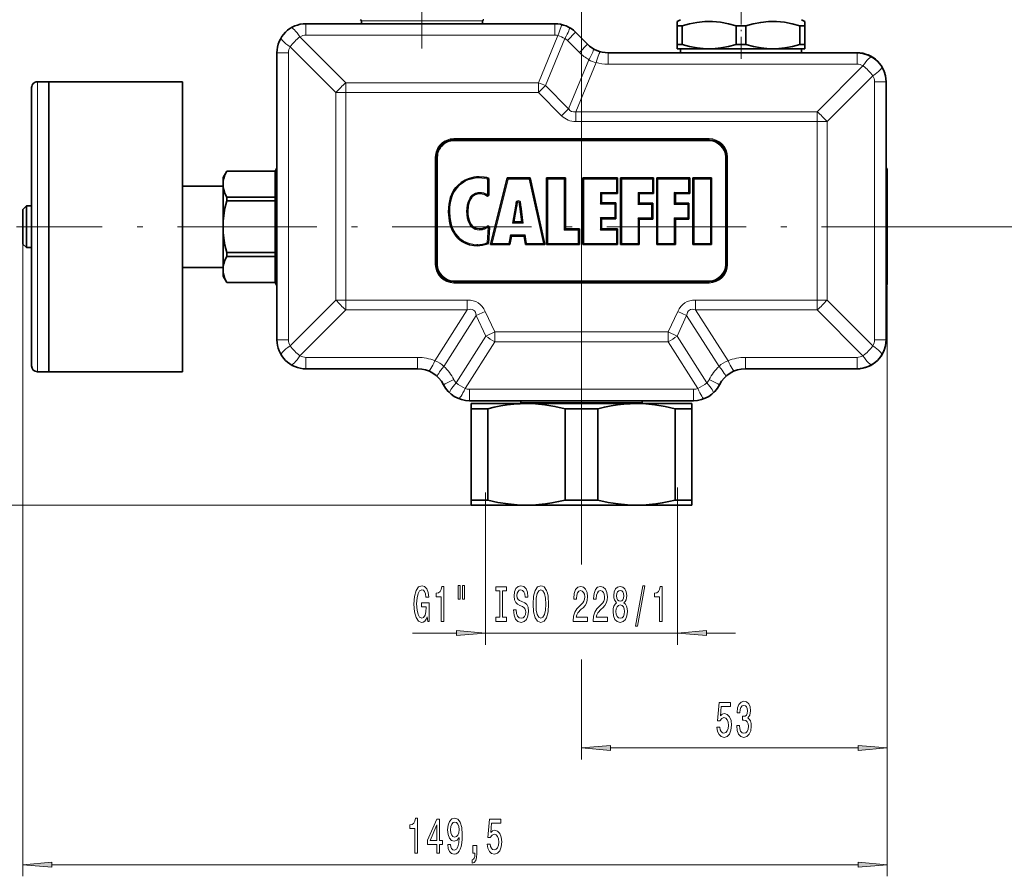
# Model space of a CAD drawing. Extents: x 0 to 210, y 0 to 297.
# Drawn here: x 48 to 133, y 102 to 176 of the extents above; entities that cross this region are included whole.
import ezdxf

# ---------------------------------------------------------------- set-up
doc = ezdxf.new("R2010")
doc.units = 0
doc.linetypes.add('DASHDOT', pattern=[18.5, 12, -3, 0.5, -3])

msp = doc.modelspace()

# ---------------------------------------------------------------- linework, layer by layer
at = {"color": 7, "lineweight": 13}
for p, q in [((96.749, 134.461), (96.749, 224)), ((77.774, 175.732), (80.494, 175.732)), ((80.494, 175.732), (88.224, 175.732)), ((72.999, 175.482), (72.999, 174.495)), ((94.464, 175.482), (94.464, 174.495)), ((72.484, 174.352), (76.435, 170.401)), ((72.999, 174.495), (94.464, 174.495)), ((94.722, 174.461), (93.041, 170.401)), ((95.327, 174.211), (93.645, 170.151)), ((96.232, 174.75), (95.534, 174.052)), ((95.534, 174.052), (96.569, 173.016)), ((71.629, 173.497), (75.58, 169.546)), ((97.267, 173.714), (96.569, 173.016)), ((70.499, 172.982), (71.486, 172.982)), ((71.486, 148.232), (71.486, 172.982)), ((97.396, 172.381), (95.644, 168.152)), ((99.035, 172.982), (99.035, 171.995)), ((120.499, 172.982), (120.499, 171.995)), ((98.001, 172.131), (96.249, 167.901)), ((99.035, 171.995), (120.499, 171.995)), ((121.014, 171.852), (117.064, 167.901)), ((121.869, 170.997), (117.919, 167.046)), ((49.849, 170.482), (49.849, 157.982)), ((76.435, 170.401), (93.041, 170.401)), ((76.435, 170.401), (76.435, 169.546)), ((93.041, 170.401), (93.041, 169.546)), ((93.645, 170.151), (93.041, 169.546)), ((93.645, 170.151), (95.644, 168.152)), ((122.999, 170.482), (122.012, 170.482)), ((122.012, 170.482), (122.012, 148.232)), ((75.58, 151.668), (75.58, 169.546)), ((75.58, 169.546), (76.435, 169.546)), ((76.435, 151.668), (76.435, 169.546)), ((76.435, 169.546), (93.041, 169.546)), ((93.041, 169.546), (95.04, 167.547)), ((95.644, 168.152), (95.04, 167.547)), ((96.249, 167.901), (96.249, 167.046)), ((96.249, 167.901), (117.064, 167.901)), ((117.064, 167.901), (117.064, 167.046)), ((96.249, 167.046), (117.064, 167.046)), ((117.064, 167.046), (117.064, 151.668)), ((117.919, 167.046), (117.064, 167.046)), ((117.919, 167.046), (117.919, 151.668)), ((85.749, 165.582), (107.749, 165.582)), ((85.749, 165.582), (85.749, 165.482)), ((107.749, 165.582), (107.749, 165.482)), ((85.749, 165.382), (85.749, 165.482)), ((85.749, 165.382), (107.749, 165.382)), ((107.749, 165.382), (107.749, 165.482)), ((84.149, 163.982), (84.149, 154.732)), ((84.149, 163.982), (84.249, 163.982)), ((84.349, 163.982), (84.249, 163.982)), ((84.349, 163.982), (84.349, 154.732)), ((109.149, 163.982), (109.249, 163.982)), ((109.149, 154.732), (109.149, 163.982)), ((109.349, 163.982), (109.249, 163.982)), ((109.349, 154.732), (109.349, 163.982)), ((87.925, 162.293), (87.925, 162.193)), ((88.65, 160.725), (88.65, 162.085)), ((90.429, 162.094), (89.044, 156.544)), ((92.245, 162.094), (90.429, 162.094)), ((92.245, 162.094), (93.47, 156.544)), ((93.846, 156.544), (93.846, 162.094)), ((95.263, 162.094), (93.846, 162.094)), ((95.263, 157.701), (95.263, 162.094)), ((96.956, 156.544), (96.956, 162.094)), ((99.761, 162.094), (96.956, 162.094)), ((99.761, 162.094), (99.761, 160.936)), ((100.213, 156.544), (100.213, 162.094)), ((102.868, 162.094), (100.213, 162.094)), ((102.868, 160.936), (102.868, 162.094)), ((103.331, 156.544), (103.331, 162.094)), ((105.986, 162.094), (103.331, 162.094)), ((105.986, 160.936), (105.986, 162.094)), ((106.449, 156.544), (106.449, 162.094)), ((107.867, 162.094), (106.449, 162.094)), ((107.867, 156.544), (107.867, 162.094)), ((87.996, 160.844), (87.996, 160.944)), ((88.589, 160.645), (88.65, 160.725)), ((88.75, 160.725), (88.65, 160.725)), ((98.374, 160.936), (99.761, 160.936)), ((98.374, 160.936), (98.374, 159.936)), ((101.631, 160.936), (102.868, 160.936)), ((101.631, 160.936), (101.631, 159.905)), ((104.749, 160.936), (105.986, 160.936)), ((104.749, 160.936), (104.749, 159.905)), ((90.812, 158.304), (91.053, 159.755)), ((91.202, 160.05), (91.103, 160.064)), ((91.4, 160.047), (91.499, 160.058)), ((91.438, 159.738), (91.537, 159.751)), ((91.537, 159.751), (91.726, 158.304)), ((99.619, 159.936), (98.374, 159.936)), ((99.619, 158.778), (99.619, 159.936)), ((102.789, 159.905), (101.631, 159.905)), ((102.789, 158.748), (102.789, 159.905)), ((105.907, 159.905), (104.749, 159.905)), ((105.907, 158.748), (105.907, 159.905)), ((85.3, 159.281), (85.4, 159.281)), ((86.949, 159.319), (86.849, 159.319)), ((98.374, 158.778), (99.619, 158.778)), ((98.374, 158.778), (98.374, 157.701)), ((101.631, 158.748), (101.631, 156.544)), ((101.631, 158.748), (102.789, 158.748)), ((104.749, 158.748), (104.749, 156.544)), ((104.749, 158.748), (105.907, 158.748)), ((49.849, 157.982), (49.849, 145.482)), ((88.63, 156.619), (88.708, 157.94)), ((88.649, 158.021), (88.708, 157.94)), ((88.808, 157.934), (88.708, 157.94)), ((91.726, 158.304), (90.812, 158.304)), ((129.437, 157.982), (142.766, 157.982)), ((87.965, 157.794), (87.965, 157.694)), ((90.498, 156.544), (90.632, 157.284)), ((90.632, 157.284), (91.887, 157.284)), ((91.887, 157.284), (92.006, 156.544)), ((96.477, 157.701), (95.263, 157.701)), ((96.477, 156.544), (96.477, 157.701)), ((99.761, 157.701), (98.374, 157.701)), ((99.761, 157.701), (99.761, 156.544)), ((48.599, 156.482), (48.599, 101.987)), ((87.75, 156.345), (87.75, 156.445)), ((90.498, 156.544), (89.044, 156.544)), ((93.47, 156.544), (92.006, 156.544)), ((93.846, 156.544), (96.477, 156.544)), ((96.956, 156.544), (99.761, 156.544)), ((100.213, 156.544), (101.631, 156.544)), ((103.331, 156.544), (104.749, 156.544)), ((106.449, 156.544), (107.867, 156.544)), ((84.149, 154.732), (84.249, 154.732)), ((84.349, 154.732), (84.249, 154.732)), ((109.149, 154.732), (109.249, 154.732)), ((109.349, 154.732), (109.249, 154.732)), ((85.749, 153.332), (85.749, 153.232)), ((107.749, 153.332), (85.749, 153.332)), ((85.749, 153.132), (85.749, 153.232)), ((107.749, 153.132), (85.749, 153.132)), ((107.749, 153.332), (107.749, 153.232)), ((107.749, 153.132), (107.749, 153.232)), ((123.099, 152.907), (123.099, 112.05)), ((123.099, 152.907), (123.099, 101.987)), ((71.629, 147.717), (75.58, 151.668)), ((75.58, 151.668), (76.435, 151.668)), ((76.435, 150.813), (76.435, 151.668)), ((86.909, 151.668), (76.435, 151.668)), ((86.909, 150.813), (86.909, 151.668)), ((117.064, 151.668), (106.59, 151.668)), ((106.59, 150.813), (106.59, 151.668)), ((117.064, 150.813), (117.064, 151.668)), ((117.919, 151.668), (117.064, 151.668)), ((121.869, 147.717), (117.919, 151.668)), ((72.484, 146.862), (76.435, 150.813)), ((86.909, 150.813), (76.435, 150.813)), ((84.117, 146.431), (86.909, 150.813)), ((84.893, 145.938), (87.684, 150.319)), ((87.684, 150.319), (88.459, 150.68)), ((88.506, 148.556), (87.684, 150.319)), ((89.281, 148.918), (88.459, 150.68)), ((105.04, 150.68), (104.218, 148.918)), ((105.815, 150.319), (104.993, 148.556)), ((105.815, 150.319), (105.04, 150.68)), ((108.607, 145.936), (105.815, 150.319)), ((117.064, 150.813), (106.59, 150.813)), ((109.382, 146.43), (106.59, 150.813)), ((121.014, 146.862), (117.064, 150.813)), ((85.944, 144.535), (88.506, 148.556)), ((88.506, 148.556), (89.281, 148.918)), ((104.218, 148.918), (89.281, 148.918)), ((89.281, 148.063), (89.281, 148.918)), ((104.218, 148.063), (104.218, 148.918)), ((104.993, 148.556), (104.218, 148.918)), ((107.556, 144.533), (104.993, 148.556)), ((70.499, 148.232), (71.486, 148.232)), ((86.719, 144.041), (89.281, 148.063)), ((104.218, 148.063), (89.281, 148.063)), ((106.78, 144.04), (104.218, 148.063)), ((122.999, 148.232), (122.012, 148.232)), ((72.999, 145.732), (72.999, 146.719)), ((82.627, 146.719), (72.999, 146.719)), ((82.627, 145.732), (82.627, 146.719)), ((110.874, 145.732), (110.874, 146.719)), ((120.499, 146.719), (110.874, 146.719)), ((120.499, 145.732), (120.499, 146.719)), ((87.092, 142.982), (87.092, 143.969)), ((106.409, 143.969), (87.092, 143.969)), ((106.409, 142.982), (106.409, 143.969)), ((101.211, 142.832), (91.524, 142.832)), ((101.974, 142.832), (101.211, 142.832)), ((88.474, 135.086), (88.474, 121.955)), ((105.024, 135.508), (105.024, 121.955)), ((87.249, 133.982), (30.709, 133.982)), ((87.249, 133.982), (40.702, 133.982)), ((96.749, 133.054), (96.749, 128.855)), ((82.197, 122.955), (85.984, 122.955)), ((88.474, 122.955), (105.024, 122.955)), ((107.515, 122.955), (110.024, 122.955)), ((96.749, 120.689), (96.749, 112.05)), ((99.24, 113.05), (120.609, 113.05)), ((51.09, 102.987), (120.609, 102.987))]:
    msp.add_line(p, q, dxfattribs=at)
at = {"color": 7, "linetype": 'DASHDOT', "lineweight": 13}
for p, q in [((82.999, 199.074), (82.999, 173.337)), ((129.437, 157.982), (48.049, 157.982))]:
    msp.add_line(p, q, dxfattribs=at)
at = {"color": 7, "linetype": 'DASHDOT', "lineweight": 13, "ltscale": 0.159879}
msp.add_line((110.499, 172.449), (110.499, 178.844), dxfattribs=at)
at = {"color": 7, "lineweight": 35}
for p, q in [((77.774, 175.732), (77.774, 175.482)), ((88.224, 175.732), (88.224, 175.482)), ((105.274, 175.832), (104.999, 175.673)), ((115.724, 175.832), (115.999, 175.673)), ((72.999, 175.482), (94.464, 175.482)), ((72.999, 175.482), (74.249, 175.482)), ((77.774, 175.482), (74.249, 175.482)), ((75.249, 175.482), (80.999, 175.482)), ((80.999, 175.482), (84.999, 175.482)), ((84.999, 175.482), (90.749, 175.482)), ((91.749, 175.482), (88.224, 175.482)), ((91.749, 175.482), (94.464, 175.482)), ((104.999, 175.312), (104.999, 175.673)), ((104.999, 175.312), (105.415, 175.312)), ((104.999, 175.312), (104.999, 173.693)), ((105.415, 175.312), (105.415, 173.693)), ((110.084, 175.312), (110.915, 175.312)), ((110.084, 175.312), (110.084, 173.693)), ((110.915, 175.312), (110.915, 173.693)), ((115.584, 175.312), (115.874, 175.312)), ((115.584, 175.312), (115.584, 173.693)), ((115.874, 175.312), (115.999, 175.312)), ((115.999, 175.673), (115.999, 175.312)), ((115.999, 175.312), (115.999, 173.693)), ((96.232, 174.75), (97.267, 173.714)), ((96.232, 174.75), (97.267, 173.714)), ((104.999, 173.693), (105.415, 173.693)), ((104.999, 173.332), (104.999, 173.693)), ((104.999, 173.332), (107.749, 173.332)), ((105.274, 173.332), (105.274, 172.982)), ((107.749, 173.332), (113.249, 173.332)), ((110.084, 173.693), (110.915, 173.693)), ((113.249, 173.332), (115.326, 173.332)), ((115.326, 173.332), (115.999, 173.332)), ((115.584, 173.693), (115.874, 173.693)), ((115.724, 173.332), (115.724, 172.982)), ((115.874, 173.693), (115.999, 173.693)), ((115.999, 173.693), (115.999, 173.332)), ((70.499, 148.232), (70.499, 172.982)), ((99.035, 172.982), (120.499, 172.982)), ((99.035, 172.982), (101.749, 172.982)), ((105.274, 172.982), (101.749, 172.982)), ((102.749, 172.982), (108.499, 172.982)), ((108.499, 172.982), (112.499, 172.982)), ((112.499, 172.982), (118.249, 172.982)), ((119.249, 172.982), (115.724, 172.982)), ((119.249, 172.982), (120.499, 172.982)), ((49.349, 169.982), (49.349, 157.982)), ((50.849, 170.482), (49.849, 170.482)), ((50.849, 170.482), (50.849, 157.982)), ((62.349, 170.482), (50.849, 170.482)), ((50.849, 170.482), (50.849, 157.982)), ((62.349, 170.482), (62.349, 157.982)), ((122.999, 170.482), (122.999, 148.232)), ((122.999, 170.482), (122.999, 166.732)), ((122.999, 163.057), (122.999, 166.732)), ((122.999, 165.732), (122.999, 159.982)), ((85.749, 165.482), (107.749, 165.482)), ((84.249, 163.982), (84.249, 154.732)), ((109.249, 154.732), (109.249, 163.982)), ((70.349, 162.782), (70.499, 163.042)), ((123.099, 162.957), (122.999, 163.057)), ((123.099, 162.957), (123.099, 160.367)), ((65.849, 162.232), (66.167, 162.782)), ((65.849, 162.232), (65.849, 161.663)), ((66.167, 162.782), (66.167, 162.778)), ((70.349, 162.782), (66.167, 162.782)), ((70.349, 162.778), (66.167, 162.778)), ((70.349, 162.782), (70.349, 162.778)), ((70.349, 162.778), (70.349, 160.547)), ((88.75, 162.156), (88.65, 162.085)), ((88.75, 160.725), (88.75, 162.156)), ((90.351, 162.194), (88.916, 156.444)), ((92.326, 162.194), (90.351, 162.194)), ((90.351, 162.194), (90.429, 162.094)), ((92.326, 162.194), (92.245, 162.094)), ((93.595, 156.444), (92.326, 162.194)), ((93.746, 162.194), (93.746, 156.444)), ((95.363, 162.194), (93.746, 162.194)), ((93.846, 162.094), (93.746, 162.194)), ((95.263, 162.094), (95.363, 162.194)), ((95.363, 157.801), (95.363, 162.194)), ((96.856, 162.194), (96.856, 156.444)), ((99.861, 162.194), (96.856, 162.194)), ((96.956, 162.094), (96.856, 162.194)), ((99.761, 162.094), (99.861, 162.194)), ((99.861, 160.836), (99.861, 162.194)), ((100.113, 162.194), (100.113, 156.444)), ((102.968, 162.194), (100.113, 162.194)), ((100.213, 162.094), (100.113, 162.194)), ((102.868, 162.094), (102.968, 162.194)), ((102.968, 160.836), (102.968, 162.194)), ((103.231, 162.194), (103.231, 156.444)), ((106.086, 162.194), (103.231, 162.194)), ((103.331, 162.094), (103.231, 162.194)), ((105.986, 162.094), (106.086, 162.194)), ((106.086, 160.836), (106.086, 162.194)), ((106.349, 162.194), (106.349, 156.444)), ((107.967, 162.194), (106.349, 162.194)), ((106.349, 162.194), (106.449, 162.094)), ((107.967, 162.194), (107.867, 162.094)), ((107.967, 156.444), (107.967, 162.194)), ((65.849, 161.482), (62.349, 161.482)), ((65.849, 161.663), (65.849, 157.982)), ((65.849, 160.351), (65.849, 161.482)), ((70.349, 160.547), (66.167, 160.547)), ((66.167, 160.547), (66.167, 160.213)), ((70.349, 160.547), (70.349, 160.213)), ((98.374, 160.936), (98.474, 160.836)), ((98.474, 160.836), (99.861, 160.836)), ((98.474, 160.036), (98.474, 160.836)), ((99.761, 160.936), (99.861, 160.836)), ((101.631, 160.936), (101.731, 160.836)), ((101.731, 160.836), (102.968, 160.836)), ((101.731, 160.005), (101.731, 160.836)), ((102.868, 160.936), (102.968, 160.836)), ((104.749, 160.936), (104.849, 160.836)), ((104.849, 160.836), (106.086, 160.836)), ((104.849, 160.005), (104.849, 160.836)), ((105.986, 160.936), (106.086, 160.836)), ((48.599, 159.482), (48.909, 159.782)), ((48.909, 159.782), (48.909, 156.402)), ((49.349, 159.782), (48.909, 159.782)), ((70.349, 160.213), (66.167, 160.213)), ((70.349, 160.213), (70.349, 155.751)), ((90.93, 158.404), (91.152, 159.738)), ((91.152, 159.738), (91.053, 159.755)), ((91.438, 159.738), (91.612, 158.404)), ((98.374, 159.936), (98.474, 160.036)), ((99.719, 160.036), (98.474, 160.036)), ((99.619, 159.936), (99.719, 160.036)), ((99.719, 158.678), (99.719, 160.036)), ((101.631, 159.905), (101.731, 160.005)), ((102.889, 160.005), (101.731, 160.005)), ((102.789, 159.905), (102.889, 160.005)), ((102.889, 158.648), (102.889, 160.005)), ((104.749, 159.905), (104.849, 160.005)), ((106.007, 160.005), (104.849, 160.005)), ((105.907, 159.905), (106.007, 160.005)), ((106.007, 158.648), (106.007, 160.005)), ((122.999, 159.982), (122.999, 155.982)), ((123.099, 160.367), (123.099, 153.007)), ((48.599, 159.482), (48.599, 156.666)), ((98.374, 158.778), (98.474, 158.678)), ((99.619, 158.778), (99.719, 158.678)), ((101.631, 158.748), (101.731, 158.648)), ((102.789, 158.748), (102.889, 158.648)), ((104.749, 158.748), (104.849, 158.648)), ((105.907, 158.748), (106.007, 158.648)), ((49.349, 157.982), (49.349, 145.982)), ((50.849, 157.982), (50.849, 145.482)), ((50.849, 157.982), (50.849, 145.482)), ((62.349, 157.982), (62.349, 145.482)), ((65.849, 157.982), (65.849, 155.771)), ((88.726, 156.551), (88.808, 157.934)), ((90.812, 158.304), (90.93, 158.404)), ((91.612, 158.404), (90.93, 158.404)), ((91.726, 158.304), (91.612, 158.404)), ((98.474, 158.678), (99.719, 158.678)), ((98.474, 157.801), (98.474, 158.678)), ((101.731, 156.444), (101.731, 158.648)), ((101.731, 158.648), (102.889, 158.648)), ((104.849, 156.444), (104.849, 158.648)), ((104.849, 158.648), (106.007, 158.648)), ((90.581, 156.444), (90.716, 157.184)), ((90.716, 157.184), (90.632, 157.284)), ((90.716, 157.184), (91.802, 157.184)), ((91.802, 157.184), (91.887, 157.284)), ((91.802, 157.184), (91.921, 156.444)), ((95.263, 157.701), (95.363, 157.801)), ((96.577, 157.801), (95.363, 157.801)), ((96.477, 157.701), (96.577, 157.801)), ((96.577, 156.444), (96.577, 157.801)), ((98.374, 157.701), (98.474, 157.801)), ((99.861, 157.801), (98.474, 157.801)), ((99.761, 157.701), (99.861, 157.801)), ((99.861, 156.444), (99.861, 157.801)), ((48.599, 156.666), (48.599, 156.482)), ((48.599, 156.482), (48.909, 156.182)), ((48.909, 156.402), (48.909, 156.182)), ((49.349, 156.182), (48.909, 156.182)), ((88.726, 156.551), (88.63, 156.619)), ((89.044, 156.544), (88.916, 156.444)), ((88.916, 156.444), (90.581, 156.444)), ((90.581, 156.444), (90.498, 156.544)), ((91.921, 156.444), (92.006, 156.544)), ((91.921, 156.444), (93.595, 156.444)), ((93.47, 156.544), (93.595, 156.444)), ((93.846, 156.544), (93.746, 156.444)), ((93.746, 156.444), (96.577, 156.444)), ((96.477, 156.544), (96.577, 156.444)), ((96.956, 156.544), (96.856, 156.444)), ((96.856, 156.444), (99.861, 156.444)), ((99.761, 156.544), (99.861, 156.444)), ((100.213, 156.544), (100.113, 156.444)), ((100.113, 156.444), (101.731, 156.444)), ((101.631, 156.544), (101.731, 156.444)), ((103.331, 156.544), (103.231, 156.444)), ((103.231, 156.444), (104.849, 156.444)), ((104.749, 156.544), (104.849, 156.444)), ((106.349, 156.444), (106.449, 156.544)), ((106.349, 156.444), (107.967, 156.444)), ((107.967, 156.444), (107.867, 156.544)), ((65.849, 155.771), (65.849, 154.301)), ((65.849, 154.482), (65.849, 155.602)), ((66.167, 155.751), (66.167, 155.485)), ((70.349, 155.751), (66.167, 155.751)), ((66.167, 155.485), (66.167, 155.417)), ((70.349, 155.417), (66.167, 155.417)), ((70.349, 155.751), (70.349, 155.485)), ((70.349, 155.485), (70.349, 155.417)), ((70.349, 155.417), (70.349, 153.186)), ((122.999, 155.982), (122.999, 150.232)), ((65.849, 154.482), (62.349, 154.482)), ((65.849, 154.301), (65.849, 153.732)), ((65.849, 153.732), (66.167, 153.182)), ((66.167, 153.186), (66.167, 153.182)), ((70.349, 153.186), (66.167, 153.186)), ((70.349, 153.182), (66.167, 153.182)), ((70.349, 153.186), (70.349, 153.182)), ((70.349, 153.182), (70.499, 152.922)), ((107.749, 153.232), (85.749, 153.232)), ((123.099, 153.007), (122.999, 152.907)), ((122.999, 149.232), (122.999, 152.907)), ((122.999, 149.232), (122.999, 148.232)), ((50.849, 145.482), (49.849, 145.482)), ((62.349, 145.482), (50.849, 145.482)), ((82.627, 145.732), (72.999, 145.732)), ((120.499, 145.732), (110.874, 145.732)), ((106.409, 142.982), (87.092, 142.982)), ((91.999, 142.732), (87.249, 142.732)), ((87.249, 142.732), (87.249, 142.299)), ((91.524, 142.832), (91.524, 142.982)), ((101.499, 142.732), (91.999, 142.732)), ((104.862, 142.732), (101.499, 142.732)), ((101.974, 142.832), (101.974, 142.982)), ((106.249, 142.732), (104.862, 142.732)), ((106.249, 142.299), (106.249, 142.732)), ((88.666, 142.299), (87.249, 142.299)), ((87.249, 134.415), (87.249, 142.299)), ((88.666, 134.415), (88.666, 142.299)), ((98.166, 142.299), (95.332, 142.299)), ((95.332, 134.415), (95.332, 142.299)), ((98.166, 134.415), (98.166, 142.299)), ((105.503, 142.299), (104.832, 142.299)), ((104.832, 134.415), (104.832, 142.299)), ((106.249, 142.299), (105.503, 142.299)), ((106.249, 134.415), (106.249, 142.299)), ((88.666, 134.415), (87.249, 134.415)), ((87.249, 134.415), (87.249, 133.982)), ((98.166, 134.415), (95.332, 134.415)), ((105.503, 134.415), (104.832, 134.415)), ((106.249, 134.415), (105.503, 134.415)), ((106.249, 133.982), (106.249, 134.415)), ((91.999, 133.982), (87.249, 133.982)), ((101.499, 133.982), (91.999, 133.982)), ((104.862, 133.982), (101.499, 133.982)), ((106.249, 133.982), (104.862, 133.982))]:
    msp.add_line(p, q, dxfattribs=at)
at = {"color": 7, "linetype": 'DASHDOT', "lineweight": 13, "ltscale": 0.010002}
msp.add_line((65.8, 157.982), (66.2, 157.982), dxfattribs=at)
at = {"color": 7, "linetype": 'DASHDOT', "lineweight": 13, "ltscale": 0.0045}
msp.add_line((70.334, 157.982), (70.514, 157.982), dxfattribs=at)
at = {"color": 7, "linetype": 'DASHDOT', "lineweight": 13, "ltscale": 0.003008}
msp.add_line((123.109, 157.982), (122.989, 157.982), dxfattribs=at)
at = {"color": 7, "linetype": 'DASHDOT', "lineweight": 13, "ltscale": 0.270754}
msp.add_line((96.749, 133.054), (96.749, 143.885), dxfattribs=at)
at = {"color": 7, "lineweight": 35}
for points in [[(110.084, 175.312), (109.409, 175.486), (108.737, 175.606), (108.056, 175.667), (107.377, 175.664), (106.696, 175.597), (106.057, 175.479), (105.415, 175.312)], [(115.584, 175.312), (114.909, 175.486), (114.237, 175.606), (113.556, 175.667), (112.877, 175.664), (112.196, 175.597), (111.557, 175.479), (110.915, 175.312)], [(105.415, 173.693), (106.072, 173.523), (106.725, 173.405), (107.238, 173.35), (107.749, 173.332)], [(107.749, 173.332), (108.261, 173.35), (108.774, 173.405), (109.427, 173.523), (110.084, 173.693)], [(110.915, 173.693), (111.572, 173.523), (112.225, 173.405), (112.738, 173.35), (113.249, 173.332)], [(113.249, 173.332), (113.761, 173.35), (114.274, 173.405), (114.927, 173.523), (115.584, 173.693)], [(65.849, 161.663), (65.865, 161.906), (65.913, 162.149), (66.017, 162.463), (66.167, 162.778)], [(87.925, 162.293), (87.711, 162.283), (87.5, 162.256), (87.083, 162.154), (86.72, 162.005), (86.383, 161.802), (86.084, 161.547), (85.927, 161.371), (85.788, 161.18), (85.668, 160.977), (85.566, 160.763), (85.469, 160.499), (85.397, 160.227), (85.343, 159.928), (85.311, 159.625), (85.3, 159.281)], [(88.75, 162.156), (88.55, 162.219), (88.344, 162.262), (87.925, 162.293)], [(66.167, 160.547), (66.017, 160.863), (65.913, 161.176), (65.865, 161.42), (65.849, 161.663)], [(86.949, 159.319), (86.978, 159.725), (87.016, 159.925), (87.073, 160.121), (87.131, 160.264), (87.204, 160.4), (87.294, 160.526), (87.401, 160.636), (87.572, 160.75), (87.765, 160.819), (87.996, 160.844)], [(87.996, 160.844), (88.177, 160.83), (88.347, 160.785), (88.472, 160.724), (88.589, 160.645)], [(65.849, 157.982), (65.865, 158.468), (65.913, 158.955), (66.017, 159.582), (66.167, 160.213)], [(85.3, 159.281), (85.33, 158.744), (85.374, 158.458), (85.439, 158.176), (85.515, 157.94), (85.609, 157.711), (85.823, 157.335), (85.953, 157.162), (86.098, 157.002), (86.399, 156.751), (86.74, 156.557), (87.102, 156.428), (87.481, 156.359), (87.75, 156.345)], [(87.965, 157.794), (87.736, 157.819), (87.522, 157.902), (87.363, 158.019), (87.234, 158.17), (87.156, 158.301), (87.093, 158.44), (87.007, 158.734), (86.963, 159.025), (86.949, 159.319)], [(66.167, 155.751), (66.017, 156.382), (65.913, 157.009), (65.865, 157.496), (65.849, 157.982)], [(88.649, 158.021), (88.501, 157.926), (88.343, 157.855), (88.158, 157.808), (87.965, 157.794)], [(87.75, 156.345), (87.978, 156.355), (88.2, 156.386), (88.418, 156.439), (88.726, 156.551)], [(65.849, 154.301), (65.865, 154.544), (65.913, 154.788), (66.017, 155.102), (66.167, 155.417)], [(66.167, 153.186), (66.017, 153.501), (65.913, 153.815), (65.865, 154.058), (65.849, 154.301)], [(88.666, 142.299), (89.231, 142.43), (89.794, 142.538), (90.354, 142.623), (90.912, 142.684), (91.456, 142.72), (91.999, 142.732)], [(91.999, 142.732), (92.791, 142.707), (93.583, 142.631), (94.456, 142.493), (95.332, 142.299)], [(98.166, 142.299), (98.731, 142.43), (99.294, 142.538), (99.854, 142.623), (100.412, 142.684), (100.956, 142.72), (101.499, 142.732)], [(101.499, 142.732), (102.291, 142.707), (103.083, 142.631), (103.956, 142.493), (104.832, 142.299)], [(91.999, 133.982), (91.208, 134.007), (90.415, 134.083), (89.542, 134.221), (88.666, 134.415)], [(95.332, 134.415), (94.768, 134.284), (94.204, 134.176), (93.645, 134.091), (93.087, 134.03), (92.543, 133.994), (91.999, 133.982)], [(101.499, 133.982), (100.708, 134.007), (99.915, 134.083), (99.042, 134.221), (98.166, 134.415)], [(104.832, 134.415), (104.268, 134.284), (103.704, 134.176), (103.145, 134.091), (102.587, 134.03), (102.043, 133.994), (101.499, 133.982)]]:
    msp.add_lwpolyline(points, dxfattribs=at)
at = {"color": 7, "lineweight": 13}
for points in [[(85.4, 159.281), (85.41, 159.605), (85.442, 159.914), (85.518, 160.306), (85.642, 160.685), (85.808, 161.023), (86.023, 161.331), (86.24, 161.558), (86.486, 161.752), (86.731, 161.899), (86.991, 162.015), (87.235, 162.095), (87.593, 162.169), (87.925, 162.193)], [(87.925, 162.193), (88.154, 162.184), (88.38, 162.154), (88.65, 162.085)], [(87.996, 160.944), (87.802, 160.928), (87.615, 160.878), (87.46, 160.802), (87.321, 160.699), (87.21, 160.582), (87.117, 160.45), (86.983, 160.166), (86.901, 159.864), (86.859, 159.557), (86.849, 159.319)], [(88.65, 160.725), (88.492, 160.828), (88.318, 160.9), (88.124, 160.938), (87.996, 160.944)], [(87.75, 156.445), (87.397, 156.47), (87.122, 156.526), (86.857, 156.615), (86.553, 156.77), (86.277, 156.972), (86.088, 157.159), (85.922, 157.367), (85.767, 157.619), (85.642, 157.887), (85.545, 158.171), (85.474, 158.464), (85.428, 158.766), (85.4, 159.281)], [(86.849, 159.319), (86.862, 159.028), (86.907, 158.724), (86.992, 158.424), (87.129, 158.147), (87.221, 158.024), (87.329, 157.915), (87.456, 157.825), (87.598, 157.757), (87.758, 157.712), (87.965, 157.694)], [(87.965, 157.694), (88.209, 157.716), (88.42, 157.777), (88.614, 157.877), (88.708, 157.94)], [(88.63, 156.619), (88.439, 156.551), (88.222, 156.493), (87.812, 156.446), (87.75, 156.445)], [(85.734, 144.815), (85.002, 144.437), (84.865, 144.361), (84.86, 144.358), (84.859, 144.357)], [(107.767, 144.815), (108.5, 144.437), (108.637, 144.361), (108.641, 144.358), (108.642, 144.357)]]:
    msp.add_lwpolyline(points, dxfattribs=at)
for points in [[(83.453, 124.357), (83.497, 123.955), (83.626, 123.955), (83.626, 125.576), (82.97, 125.576), (82.97, 125.208), (83.375, 125.208), (83.375, 125.182), (83.344, 124.785), (83.261, 124.491), (83.134, 124.305), (82.975, 124.244), (82.799, 124.322), (82.662, 124.556), (82.573, 124.94), (82.542, 125.468), (82.571, 125.991), (82.659, 126.376), (82.799, 126.609), (82.988, 126.691), (83.118, 126.648), (83.224, 126.527), (83.302, 126.324), (83.346, 126.051), (83.603, 126.051), (83.536, 126.466), (83.409, 126.778), (83.23, 126.968), (83.004, 127.037), (82.708, 126.929), (82.485, 126.613), (82.343, 126.116), (82.293, 125.455), (82.343, 124.789), (82.485, 124.292), (82.695, 123.976), (82.96, 123.873), (83.108, 123.907), (83.24, 123.994), (83.354, 124.145)], [(84.643, 123.955), (84.879, 123.955), (84.879, 126.976), (84.702, 126.976), (84.656, 126.713), (84.562, 126.536), (84.42, 126.432), (84.223, 126.397), (84.223, 126.09), (84.643, 126.09)], [(86.126, 127.063), (86.126, 125.887), (86.302, 125.887), (86.302, 127.063)], [(86.502, 127.063), (86.502, 125.887), (86.676, 125.887), (86.676, 127.063)], [(89.704, 124.318), (89.372, 124.318), (89.372, 123.955), (90.275, 123.955), (90.275, 124.318), (89.943, 124.318), (89.943, 126.592), (90.275, 126.592), (90.275, 126.955), (89.372, 126.955), (89.372, 126.592), (89.704, 126.592)], [(91.125, 124.945), (90.889, 124.945), (90.941, 124.487), (91.071, 124.149), (91.27, 123.946), (91.54, 123.873), (91.807, 123.942), (92.007, 124.132), (92.134, 124.43), (92.181, 124.824), (92.142, 125.178), (92.033, 125.407), (91.857, 125.559), (91.621, 125.671), (91.418, 125.753), (91.286, 125.848), (91.211, 125.987), (91.187, 126.203), (91.211, 126.397), (91.278, 126.544), (91.382, 126.644), (91.525, 126.678), (91.67, 126.635), (91.784, 126.518), (91.859, 126.324), (91.895, 126.06), (92.131, 126.06), (92.131, 126.069), (92.09, 126.475), (91.968, 126.778), (91.776, 126.968), (91.517, 127.033), (91.283, 126.968), (91.102, 126.786), (90.985, 126.505), (90.944, 126.142), (90.977, 125.818), (91.076, 125.597), (91.231, 125.451), (91.444, 125.338), (91.654, 125.239), (91.812, 125.144), (91.908, 125.005), (91.942, 124.78), (91.911, 124.551), (91.831, 124.378), (91.709, 124.27), (91.551, 124.236), (91.374, 124.283), (91.239, 124.422), (91.154, 124.646)], [(92.58, 125.455), (92.626, 124.78), (92.761, 124.283), (92.971, 123.976), (93.246, 123.873), (93.519, 123.976), (93.731, 124.283), (93.864, 124.78), (93.913, 125.455), (93.864, 126.125), (93.807, 126.397), (93.731, 126.622), (93.519, 126.929), (93.389, 127.007), (93.246, 127.037), (92.969, 126.929), (92.759, 126.626), (92.626, 126.129)], [(92.829, 125.455), (92.857, 125.978), (92.943, 126.363), (93.075, 126.596), (93.246, 126.678), (93.415, 126.596), (93.547, 126.358), (93.633, 125.974), (93.664, 125.455), (93.633, 124.932), (93.547, 124.547), (93.415, 124.314), (93.246, 124.236), (93.075, 124.314), (92.943, 124.547), (92.857, 124.927)], [(96.036, 123.955), (97.273, 123.955), (97.273, 124.327), (96.296, 124.327), (96.35, 124.53), (96.443, 124.698), (96.731, 125.005), (96.884, 125.135), (97.056, 125.321), (97.177, 125.537), (97.247, 125.792), (97.273, 126.082), (97.229, 126.445), (97.107, 126.73), (96.921, 126.912), (96.679, 126.976), (96.43, 126.903), (96.241, 126.7), (96.119, 126.376), (96.078, 125.948), (96.078, 125.887), (96.314, 125.887), (96.314, 125.922), (96.337, 126.216), (96.407, 126.432), (96.519, 126.57), (96.667, 126.618), (96.817, 126.574), (96.928, 126.466), (97.001, 126.298), (97.027, 126.086), (97.009, 125.887), (96.96, 125.719), (96.877, 125.572), (96.762, 125.442), (96.609, 125.304), (96.355, 125.036), (96.176, 124.75), (96.07, 124.404), (96.036, 123.968)], [(97.748, 123.955), (98.985, 123.955), (98.985, 124.327), (98.007, 124.327), (98.061, 124.53), (98.155, 124.698), (98.443, 125.005), (98.596, 125.135), (98.767, 125.321), (98.889, 125.537), (98.959, 125.792), (98.985, 126.082), (98.941, 126.445), (98.819, 126.73), (98.632, 126.912), (98.391, 126.976), (98.142, 126.903), (97.953, 126.7), (97.831, 126.376), (97.789, 125.948), (97.789, 125.887), (98.025, 125.887), (98.025, 125.922), (98.049, 126.216), (98.119, 126.432), (98.23, 126.57), (98.378, 126.618), (98.528, 126.574), (98.64, 126.466), (98.712, 126.298), (98.738, 126.086), (98.72, 125.887), (98.671, 125.719), (98.588, 125.572), (98.474, 125.442), (98.321, 125.304), (98.067, 125.036), (97.888, 124.75), (97.781, 124.404), (97.748, 123.968)], [(99.77, 125.572), (99.638, 125.451), (99.547, 125.282), (99.49, 125.07), (99.472, 124.815), (99.513, 124.43), (99.633, 124.132), (99.827, 123.942), (100.092, 123.868), (100.354, 123.942), (100.548, 124.132), (100.668, 124.43), (100.712, 124.815), (100.691, 125.07), (100.637, 125.282), (100.543, 125.451), (100.413, 125.572), (100.517, 125.675), (100.59, 125.818), (100.634, 125.991), (100.65, 126.203), (100.608, 126.51), (100.499, 126.756), (100.323, 126.916), (100.092, 126.976), (99.858, 126.916), (99.682, 126.756), (99.571, 126.51), (99.532, 126.203), (99.545, 125.991), (99.589, 125.818)], [(99.778, 126.168), (99.799, 126.358), (99.861, 126.505), (99.96, 126.596), (100.092, 126.631), (100.222, 126.596), (100.32, 126.505), (100.382, 126.358), (100.406, 126.168), (100.382, 125.974), (100.32, 125.822), (100.222, 125.723), (100.092, 125.693), (99.96, 125.727), (99.861, 125.822), (99.799, 125.974)], [(101.399, 123.553), (101.578, 123.553), (102.205, 127.037), (102.024, 127.037)], [(103.468, 123.955), (103.704, 123.955), (103.704, 126.976), (103.528, 126.976), (103.481, 126.713), (103.388, 126.536), (103.245, 126.432), (103.048, 126.397), (103.048, 126.09), (103.468, 126.09)], [(99.721, 124.824), (99.744, 125.053), (99.82, 125.226), (99.936, 125.338), (100.092, 125.377), (100.245, 125.338), (100.362, 125.226), (100.437, 125.053), (100.463, 124.824), (100.437, 124.577), (100.362, 124.391), (100.245, 124.27), (100.092, 124.231), (99.936, 124.27), (99.82, 124.391), (99.744, 124.577)], [(85.984, 122.737), (88.474, 122.955), (85.984, 123.173)], [(107.515, 123.173), (105.024, 122.955), (107.515, 122.737)], [(108.425, 114.833), (108.482, 114.478), (108.61, 114.201), (108.796, 114.029), (109.035, 113.964), (109.297, 114.042), (109.502, 114.253), (109.631, 114.59), (109.681, 115.023), (109.637, 115.425), (109.512, 115.74), (109.318, 115.944), (109.066, 116.017), (108.871, 115.965), (108.721, 115.822), (108.794, 116.631), (109.582, 116.631), (109.582, 116.985), (108.62, 116.985), (108.477, 115.395), (108.685, 115.395), (108.835, 115.598), (109.027, 115.671), (109.193, 115.624), (109.32, 115.485), (109.401, 115.273), (109.429, 115.001), (109.401, 114.729), (109.318, 114.517), (109.19, 114.383), (109.027, 114.335), (108.89, 114.366), (108.783, 114.465), (108.705, 114.621), (108.667, 114.833)], [(110.126, 114.993), (110.126, 114.962), (110.168, 114.547), (110.29, 114.236), (110.482, 114.037), (110.736, 113.964), (111.006, 114.037), (111.208, 114.227), (111.338, 114.53), (111.384, 114.919), (111.364, 115.174), (111.306, 115.382), (111.213, 115.542), (111.089, 115.658), (111.257, 115.892), (111.317, 116.263), (111.278, 116.601), (111.166, 116.856), (110.985, 117.016), (110.736, 117.072), (110.502, 117.003), (110.323, 116.812), (110.207, 116.51), (110.168, 116.108), (110.168, 116.078), (110.399, 116.078), (110.419, 116.354), (110.487, 116.553), (110.596, 116.674), (110.749, 116.717), (110.884, 116.683), (110.982, 116.592), (111.042, 116.445), (111.065, 116.246), (111.042, 116.034), (110.98, 115.892), (110.871, 115.805), (110.723, 115.779), (110.622, 115.784), (110.622, 115.442), (110.749, 115.451), (110.912, 115.412), (111.034, 115.308), (111.107, 115.139), (111.133, 114.919), (111.104, 114.668), (111.029, 114.482), (110.91, 114.366), (110.751, 114.327), (110.588, 114.37), (110.469, 114.5), (110.394, 114.707), (110.365, 114.993)], [(99.24, 113.268), (96.749, 113.05), (99.24, 112.832)], [(120.609, 112.832), (123.099, 113.05), (120.609, 113.268)], [(82.38, 103.987), (82.616, 103.987), (82.616, 107.009), (82.439, 107.009), (82.393, 106.745), (82.299, 106.568), (82.157, 106.464), (81.96, 106.43), (81.96, 106.123), (82.38, 106.123)], [(85.227, 104.731), (85.266, 104.389), (85.377, 104.126), (85.554, 103.962), (85.787, 103.901), (85.94, 103.931), (86.078, 104.009), (86.194, 104.143), (86.293, 104.333), (86.371, 104.571), (86.428, 104.865), (86.461, 105.202), (86.474, 105.591), (86.43, 106.201), (86.303, 106.646), (86.101, 106.914), (85.823, 107.009), (85.569, 106.931), (85.377, 106.724), (85.253, 106.404), (85.211, 106.002), (85.253, 105.587), (85.375, 105.271), (85.556, 105.072), (85.787, 105.008), (86.031, 105.09), (86.215, 105.34), (86.173, 104.861), (86.09, 104.519), (85.963, 104.316), (85.79, 104.251), (85.655, 104.281), (85.556, 104.376), (85.491, 104.528), (85.465, 104.731)], [(84.281, 103.987), (84.514, 103.987), (84.514, 104.731), (84.771, 104.731), (84.771, 105.077), (84.514, 105.077), (84.514, 106.923), (84.278, 106.923), (83.489, 105.111), (83.489, 104.731), (84.281, 104.731)], [(83.707, 105.077), (84.281, 106.421), (84.281, 105.077)], [(85.463, 106.006), (85.489, 106.274), (85.561, 106.486), (85.675, 106.62), (85.823, 106.668), (85.976, 106.62), (86.093, 106.486), (86.166, 106.279), (86.194, 106.01), (86.166, 105.738), (86.093, 105.535), (85.974, 105.41), (85.816, 105.366), (85.673, 105.41), (85.561, 105.535), (85.489, 105.734)], [(88.629, 104.77), (88.686, 104.415), (88.813, 104.139), (89, 103.966), (89.238, 103.901), (89.5, 103.979), (89.705, 104.191), (89.835, 104.528), (89.884, 104.96), (89.84, 105.362), (89.716, 105.678), (89.521, 105.881), (89.269, 105.954), (89.075, 105.902), (88.924, 105.76), (88.997, 106.568), (89.786, 106.568), (89.786, 106.923), (88.823, 106.923), (88.681, 105.332), (88.888, 105.332), (89.039, 105.535), (89.231, 105.608), (89.397, 105.561), (89.524, 105.423), (89.604, 105.211), (89.633, 104.938), (89.604, 104.666), (89.521, 104.454), (89.394, 104.32), (89.231, 104.273), (89.093, 104.303), (88.987, 104.402), (88.909, 104.558), (88.87, 104.77)], [(87.382, 103.987), (87.555, 103.987), (87.555, 103.905), (87.543, 103.698), (87.501, 103.551), (87.428, 103.456), (87.319, 103.408), (87.319, 103.114), (87.498, 103.183), (87.631, 103.343), (87.711, 103.598), (87.74, 103.94), (87.74, 104.636), (87.382, 104.636)], [(51.09, 103.205), (48.599, 102.987), (51.09, 102.77)], [(120.609, 102.77), (123.099, 102.987), (120.609, 103.205)]]:
    msp.add_lwpolyline(points, close=True, dxfattribs=at)
at = {"color": 7, "lineweight": 35}
for centre, radius, start, end in [((77.674, 175.732), 0.1, 360, 90), ((88.324, 175.732), 0.1, 90, 180.00001), ((72.999, 172.982), 2.5, 90, 180.00069), ((72.999, 172.982), 2.5, 90, 180.00001), ((94.464, 172.982), 2.5, 45, 90), ((94.464, 172.982), 2.5, 45, 90), ((99.035, 175.482), 2.5, 225, 270), ((99.035, 175.482), 2.5, 225, 270), ((120.499, 170.482), 2.5, 0, 90.00069), ((120.499, 170.482), 2.5, 0, 90), ((49.849, 169.982), 0.5, 90, 180.00001), ((85.749, 163.982), 1.5, 90, 180.00001), ((107.749, 163.982), 1.5, 0, 90), ((88.65, 160.725), 0.1, 232.80368, 0), ((81.356, 161.462), 9.946, 350.02015, 351.83814), ((91.301, 160.036), 0.1, 6.3925, 171.75273), ((106.478, 161.719), 15.171, 186.32957, 187.50294), ((88.708, 157.94), 0.1, 356.61699, 125.98412), ((85.749, 154.732), 1.5, 180.00001, 270), ((107.749, 154.732), 1.5, 270, 360), ((72.999, 148.232), 2.5, 180.00001, 270.00069), ((120.499, 148.232), 2.5, 270, 0.00069), ((120.499, 148.232), 2.5, 270, 360), ((49.849, 145.982), 0.5, 180.00001, 270), ((82.627, 143.232), 2.5, 26.74368, 90), ((110.874, 143.232), 2.5, 90, 153.2564), ((87.092, 145.482), 2.5, 206.74368, 270.00076), ((87.092, 145.482), 2.5, 206.74368, 270), ((106.409, 145.482), 2.5, 270, 333.25632), ((106.409, 145.482), 2.5, 270, 333.25632), ((91.424, 142.832), 0.1, 270, 0), ((102.074, 142.832), 0.1, 180.00001, 270)]:
    msp.add_arc(centre, radius, start, end, dxfattribs=at)
at = {"color": 7, "lineweight": 13}
for centre, radius, start, end in [((75.212, 170.77), 4.503, 127.28333, 142.71686), ((72.999, 173.495), 1, 89.99933, 121.00517), ((94.464, 173.495), 1, 75.02028, 89.99901), ((93.416, 170.452), 4.216, 63.04905, 71.95108), ((94.826, 173.345), 1, 45.00085, 59.9793), ((72.486, 172.982), 1, 148.99463, 180.00025), ((99.398, 175.845), 4, 225.00003, 239.97925), ((98.369, 173.875), 1.782, 236.91869, 258.0811), ((99.035, 175.995), 4, 255.02072, 269.99999), ((120.499, 170.995), 1, 58.99464, 90.00026), ((118.287, 168.27), 4.503, 37.28334, 52.71686), ((121.012, 170.482), 1, 359.99933, 31.00518), ((85.749, 163.982), 1.6, 90, 180.00001), ((107.749, 163.982), 1.6, 0, 90), ((85.749, 163.982), 1.4, 90, 180.00001), ((107.749, 163.982), 1.4, 0, 90), ((81.36, 161.462), 9.842, 350.0175, 351.83933), ((91.301, 160.036), 0.2, 6.3925, 171.75273), ((106.479, 161.719), 15.072, 186.32853, 187.50184), ((85.749, 154.732), 1.6, 180.00001, 270), ((85.749, 154.732), 1.4, 180.00001, 270), ((107.749, 154.732), 1.6, 270, 360), ((107.749, 154.732), 1.4, 270, 0), ((72.486, 148.232), 1, 179.99934, 211.00517), ((75.212, 150.445), 4.503, 217.28333, 232.71686), ((118.287, 150.445), 4.503, 307.28334, 322.71686), ((121.012, 148.232), 1, 328.99464, 0.00026), ((72.999, 147.719), 1, 238.99463, 270.00026), ((120.499, 147.719), 1, 269.99933, 301.00518), ((82.627, 142.719), 4, 68.12058, 90.00006), ((83.587, 144.741), 1.771, 42.51486, 72.58568), ((109.913, 144.741), 1.771, 107.46437, 137.53519), ((110.874, 142.719), 4, 90, 111.91077), ((82.162, 143.015), 4, 26.74371, 46.94217), ((111.339, 143.015), 4, 133.0892, 153.25636), ((86.627, 145.265), 1, 206.74359, 226.91092), ((88.637, 147.907), 4.315, 231.38814, 243.61201), ((104.866, 147.908), 4.315, 296.33873, 308.56127), ((106.874, 145.265), 1, 312.96365, 333.25623), ((87.092, 144.969), 1, 248.08868, 270.00036), ((106.409, 144.969), 1, 269.99992, 291.78528)]:
    msp.add_arc(centre, radius, start, end, dxfattribs=at)
for centre, major_axis, ratio, start_param, end_param in [((72.484, 173.839), (0.773, -1.286), 0.184272, 1.86832, 3.141589), ((94.722, 173.948), (-0.388, -1.449), 0.093661, 3.141593, 4.375664), ((94.964, 173.848), (-0.75, -1.299), 0.093661, 1.907522, 3.14159), ((72.142, 173.497), (1.286, -0.773), 0.184273, 3.141593, 4.414863), ((97.034, 172.019), (-0.75, -1.299), 0.093661, 1.907522, 3.141593), ((98.001, 171.618), (-0.388, -1.449), 0.093661, 3.141593, 4.375664), ((121.014, 171.339), (-0.773, -1.286), 0.184273, 3.141593, 4.414863), ((121.356, 170.997), (1.286, 0.773), 0.184272, 5.009913, 6.283182), ((76.435, 169.546), (-1.768, -1.768), 0.249244, 4.468122, 4.956656), ((93.041, 169.546), (-2.31, 0.957), 0.318727, 4.581127, 4.843651), ((101.646, 181.784), (-5.748, -13.876), 0.167164, 6.152489, 6.413887), ((101.651, 181.797), (-6.058, -14.624), 0.31728, 6.152526, 6.413871), ((117.064, 167.046), (-1.768, 1.768), 0.249244, 4.468122, 4.956656), ((76.435, 151.668), (1.768, -1.768), 0.249244, 4.468122, 4.956656), ((78.659, 137.008), (-9.181, -14.411), 0.293034, 2.957037, 3.326147), ((114.84, 137.008), (9.181, -14.411), 0.293034, 2.957037, 3.326147), ((117.064, 151.668), (1.768, 1.768), 0.249244, 4.468122, 4.956656), ((78.662, 137.012), (-8.784, -13.788), 0.153123, 2.957022, 3.326163), ((114.837, 137.012), (8.784, -13.788), 0.153123, 2.957022, 3.326163), ((89.281, 148.918), (2.108, -1.343), 0.293454, 4.527571, 4.897207), ((104.218, 148.918), (2.108, 1.343), 0.293454, 4.527571, 4.897207), ((72.142, 147.717), (1.286, 0.773), 0.184272, 1.86832, 3.141589), ((121.356, 147.717), (1.286, -0.773), 0.184273, 0.000001, 1.273271), ((72.484, 147.375), (-0.773, -1.286), 0.184273, 0.000001, 1.273271), ((121.014, 147.375), (0.773, -1.286), 0.184272, 5.009913, 6.283182), ((84.117, 146.944), (-0.559, -1.392), 0.134396, 0.000001, 1.247829), ((109.382, 146.943), (0.56, -1.392), 0.134584, 5.035286, 6.283185), ((85.358, 146.155), (-1.024, -1.096), 0.134764, 5.035212, 6.283185), ((108.142, 146.153), (1.025, -1.095), 0.134576, 0.000001, 1.247903), ((86.409, 144.752), (-1.025, -1.095), 0.134584, 5.035286, 6.283185), ((107.091, 144.75), (1.022, -1.098), 0.135304, 0, 1.248195), ((86.719, 144.554), (-0.56, -1.392), 0.134584, 0, 1.247899), ((106.78, 144.553), (0.557, -1.393), 0.133863, 5.03558, 6.283184)]:
    msp.add_ellipse(centre, major_axis=major_axis, ratio=ratio, start_param=start_param, end_param=end_param, dxfattribs=at)
for points in [[(85.984, 122.737), (88.474, 122.955), (85.984, 122.737), (85.984, 123.173)], [(107.515, 123.173), (105.024, 122.955), (107.515, 123.173), (107.515, 122.737)], [(99.24, 113.268), (96.749, 113.05), (99.24, 113.268), (99.24, 112.832)], [(120.609, 112.832), (123.099, 113.05), (120.609, 112.832), (120.609, 113.268)], [(51.09, 103.205), (48.599, 102.987), (51.09, 103.205), (51.09, 102.77)], [(120.609, 102.77), (123.099, 102.987), (120.609, 102.77), (120.609, 103.205)]]:
    msp.add_solid(points, dxfattribs=at)

doc.saveas('drawing.dxf')
